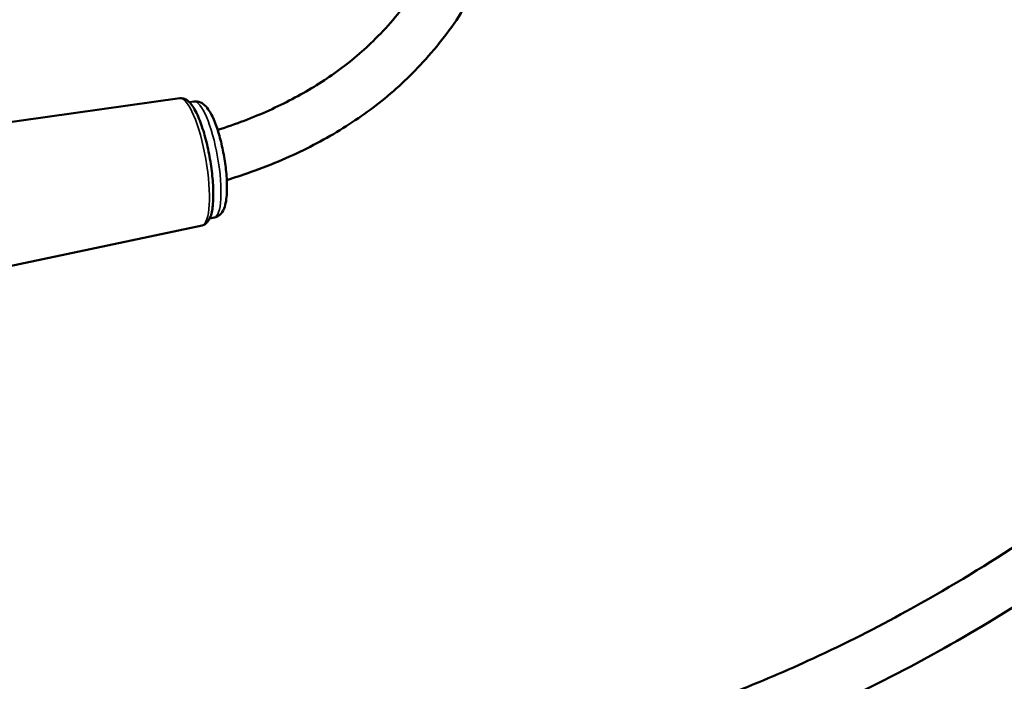
# Model space of a CAD drawing. Units: millimetres. Extents: x 4802 to 7991, y 584 to 1663.
# Drawn here: x 7515 to 7691, y 956 to 1074 of the extents above; entities that cross this region are included whole.
import ezdxf

# ---------------------------------------------------------------- set-up
doc = ezdxf.new("R2010")
doc.units = ezdxf.units.MM
doc.header["$LTSCALE"] = 5
doc.layers.add('Sichtbar (ISO)', color=7, linetype='Continuous', lineweight=50)
doc.layers.add('Sichtbar schmal (ISO)', color=7, linetype='Continuous', lineweight=35)

msp = doc.modelspace()

# ---------------------------------------------------------------- linework, layer by layer
at = {"layer": 'Sichtbar (ISO)'}
for p, q in [((7543.93, 1059.9), (7502.51, 1054.11)), ((7546.41, 1059.33), (7545.64, 1059.2)), ((7550.04, 1038.65), (7549.27, 1038.51)), ((7547.89, 1037.27), (7509.48, 1029.16))]:
    msp.add_line(p, q, dxfattribs=at)
for points, knots in [([(7552.3, 1045.34), (7555.06, 1046.2), (7557.7, 1047.13), (7563.74, 1049.56), (7567.04, 1051.14), (7573.25, 1054.64), (7576.15, 1056.56), (7581.72, 1060.85), (7584.34, 1063.25), (7589.46, 1068.71), (7591.87, 1071.81), (7596.65, 1079.14), (7598.84, 1083.43), (7601.99, 1091.07), (7603.13, 1094.34), (7605.47, 1102.21), (7606.54, 1106.84), (7608.63, 1117.6), (7609.52, 1123.76), (7611.14, 1136.03), (7611.88, 1142.15), (7613.57, 1154.13), (7614.53, 1160), (7617.04, 1171.25), (7618.59, 1176.63), (7622.12, 1185.5), (7623.91, 1189.13), (7627.61, 1195.05), (7629.36, 1197.45), (7632.94, 1201.56), (7634.68, 1203.31), (7638.21, 1206.38), (7639.96, 1207.73), (7643.49, 1210.15), (7645.25, 1211.23), (7650.57, 1214.13), (7654.5, 1215.71), (7661.43, 1218.75), (7664.15, 1220.02), (7668.94, 1223), (7671.06, 1224.65), (7674.25, 1227.97), (7675.46, 1229.52), (7677.72, 1233), (7678.74, 1234.95), (7680.62, 1239.38), (7681.42, 1241.91), (7682.83, 1247.74), (7683.36, 1251.1), (7684.1, 1258.97), (7684.21, 1263.55), (7683.99, 1271.7), (7683.78, 1275.17), (7683.48, 1278.71)], [5.052453, 5.052453, 5.052453, 5.052453, 6.038021, 6.038021, 7.433527, 7.433527, 8.869081, 8.869081, 10.429719, 10.429719, 12.234933, 12.234933, 14.505762, 14.505762, 16.142208, 16.142208, 18.375429, 18.375429, 21.269317, 21.269317, 24.163205, 24.163205, 27.057094, 27.057094, 29.950982, 29.950982, 32.14471, 32.14471, 33.768771, 33.768771, 35.082117, 35.082117, 36.19633, 36.19633, 37.180283, 37.180283, 38.978793, 38.978793, 40.084169, 40.084169, 41.017059, 41.017059, 41.715511, 41.715511, 42.486576, 42.486576, 43.383195, 43.383195, 44.468148, 44.468148, 45.82049, 45.82049, 46.78307, 46.78307, 46.78307, 46.78307]), ([(7550.67, 1054.27), (7552.31, 1054.79), (7553.88, 1055.34), (7558.46, 1057.09), (7561.3, 1058.37), (7566.64, 1061.18), (7569.13, 1062.72), (7573.96, 1066.14), (7576.25, 1068.06), (7580.83, 1072.51), (7583.02, 1075.09), (7587.52, 1081.37), (7589.65, 1085.18), (7592.78, 1092.18), (7593.94, 1095.27), (7596.33, 1102.83), (7597.45, 1107.39), (7599.55, 1117.85), (7600.44, 1123.81), (7602.06, 1135.91), (7602.79, 1142.05), (7604.49, 1154.29), (7605.45, 1160.4), (7608.02, 1172.37), (7609.64, 1178.24), (7613.35, 1187.92), (7615.18, 1191.85), (7618.97, 1198.32), (7620.75, 1200.95), (7624.41, 1205.55), (7626.21, 1207.55), (7629.91, 1211.14), (7631.77, 1212.75), (7635.58, 1215.68), (7637.51, 1217.01), (7643.4, 1220.63), (7647.83, 1222.7), (7655.51, 1225.96), (7658.75, 1227.34), (7663.45, 1230.13), (7665.1, 1231.4), (7667.63, 1234.1), (7668.6, 1235.39), (7670.36, 1238.32), (7671.14, 1239.96), (7672.55, 1243.7), (7673.15, 1245.82), (7674.2, 1250.74), (7674.59, 1253.59), (7675.11, 1260.16), (7675.19, 1263.94), (7675.09, 1267.9)], [5.186749, 5.186749, 5.186749, 5.186749, 5.830826, 5.830826, 7.137499, 7.137499, 8.487016, 8.487016, 9.98165, 9.98165, 11.769108, 11.769108, 14.10497, 14.10497, 15.825834, 15.825834, 18.182529, 18.182529, 21.076417, 21.076417, 23.970305, 23.970305, 26.864193, 26.864193, 29.758081, 29.758081, 31.831091, 31.831091, 33.33204, 33.33204, 34.573395, 34.573395, 35.666303, 35.666303, 36.665199, 36.665199, 38.537385, 38.537385, 39.984329, 39.984329, 41.054994, 41.054994, 41.859745, 41.859745, 42.682406, 42.682406, 43.573043, 43.573043, 44.602307, 44.602307, 45.803322, 45.803322, 45.803322, 45.803322]), ([(7883.02, 1142.81), (7883.08, 1142.17), (7883.14, 1141.53), (7883.49, 1137.33), (7883.68, 1133.82), (7883.76, 1127.45), (7883.69, 1124.56), (7883.17, 1116.92), (7882.47, 1112.32), (7880.41, 1104.83), (7879.27, 1101.81), (7876.64, 1096.74), (7875.27, 1094.62), (7872.28, 1090.95), (7870.7, 1089.37), (7867.1, 1086.36), (7865.05, 1084.95), (7859.55, 1081.64), (7855.99, 1079.93), (7846.69, 1075.72), (7841.16, 1073.31), (7829.65, 1067.59), (7823.71, 1064.36), (7811.14, 1056.98), (7804.59, 1052.79), (7791.87, 1044.12), (7785.7, 1039.65), (7767.52, 1025.95), (7755.87, 1016.45), (7738.18, 1002.32), (7732.25, 997.63), (7720.17, 988.4), (7714.02, 983.85), (7701.35, 975.03), (7694.83, 970.76), (7682, 963.02), (7675.74, 959.53), (7664.13, 953.65), (7658.87, 951.19), (7648.77, 946.87), (7643.97, 944.98), (7634.55, 941.61), (7629.97, 940.11), (7620.85, 937.4), (7616.34, 936.18), (7611.26, 934.96), (7610.82, 934.85), (7610.38, 934.75)], [11.187315, 11.187315, 11.187315, 11.187315, 11.365392, 11.365392, 12.36649, 12.36649, 13.231789, 13.231789, 14.71155, 14.71155, 15.797681, 15.797681, 16.664602, 16.664602, 17.420954, 17.420954, 18.278813, 18.278813, 19.641893, 19.641893, 21.854239, 21.854239, 24.414043, 24.414043, 27.448764, 27.448764, 30.483485, 30.483485, 36.552926, 36.552926, 39.587647, 39.587647, 42.622367, 42.622367, 45.657088, 45.657088, 48.367518, 48.367518, 50.488235, 50.488235, 52.308509, 52.308509, 53.949876, 53.949876, 55.48035, 55.48035, 55.625598, 55.625598, 55.625598, 55.625598]), ([(7874.69, 1132.08), (7874.69, 1131.84), (7874.7, 1131.59), (7874.82, 1126.17), (7874.59, 1121.3), (7873.46, 1113.55), (7872.74, 1110.48), (7870.97, 1105.42), (7870.01, 1103.34), (7867.86, 1099.77), (7866.71, 1098.25), (7864.17, 1095.6), (7862.77, 1094.42), (7859.22, 1091.88), (7856.98, 1090.57), (7850.06, 1087), (7844.94, 1084.89), (7833.9, 1079.83), (7828.11, 1076.92), (7815.77, 1070.23), (7809.31, 1066.39), (7796.32, 1058.13), (7789.84, 1053.68), (7777.22, 1044.59), (7771.1, 1039.94), (7753.03, 1025.87), (7741.41, 1016.32), (7723.71, 1002.4), (7717.77, 997.84), (7705.64, 988.94), (7699.46, 984.61), (7686.72, 976.3), (7680.15, 972.32), (7667.96, 965.62), (7662.43, 962.81), (7652.03, 958.01), (7647.22, 955.96), (7637.92, 952.34), (7633.45, 950.74), (7624.66, 947.89), (7620.35, 946.61), (7613.58, 944.79), (7611.21, 944.19), (7608.8, 943.62)], [12.179224, 12.179224, 12.179224, 12.179224, 12.25552, 12.25552, 13.876221, 13.876221, 15.090948, 15.090948, 16.084691, 16.084691, 16.970223, 16.970223, 17.793584, 17.793584, 18.836939, 18.836939, 20.787547, 20.787547, 23.12512, 23.12512, 25.935753, 25.935753, 28.970473, 28.970473, 32.005194, 32.005194, 38.074636, 38.074636, 41.109356, 41.109356, 44.144077, 44.144077, 47.178798, 47.178798, 49.560275, 49.560275, 51.500783, 51.500783, 53.199084, 53.199084, 54.75079, 54.75079, 55.570513, 55.570513, 55.570513, 55.570513]), ([(7543.93, 1059.9), (7544.24, 1059.94), (7544.54, 1059.89), (7545.16, 1059.64), (7545.44, 1059.41), (7546.21, 1058.6), (7546.64, 1057.87), (7547.44, 1056.13), (7547.8, 1055.17), (7548.44, 1053.08), (7548.73, 1051.97), (7549.21, 1049.69), (7549.42, 1048.53), (7549.72, 1046.24), (7549.82, 1045.12), (7549.92, 1043.01), (7549.91, 1042.03), (7549.77, 1040.27), (7549.64, 1039.5), (7549.28, 1038.51), (7549.13, 1038.19), (7548.66, 1037.62), (7548.32, 1037.36), (7547.89, 1037.27)], [0.942633, 0.942633, 0.942633, 0.942633, 1.080803, 1.080803, 1.276786, 1.276786, 1.667839, 1.667839, 2.016651, 2.016651, 2.348059, 2.348059, 2.675264, 2.675264, 3.002536, 3.002536, 3.334152, 3.334152, 3.682186, 3.682186, 3.874982, 3.874982, 4.067778, 4.067778, 4.067778, 4.067778]), ([(7550.04, 1038.65), (7550.34, 1038.7), (7550.62, 1038.83), (7551.12, 1039.18), (7551.32, 1039.4), (7551.75, 1040.04), (7551.9, 1040.46), (7552.24, 1041.75), (7552.33, 1042.74), (7552.34, 1044.78), (7552.29, 1045.78), (7552.09, 1047.82), (7551.94, 1048.86), (7551.57, 1050.91), (7551.34, 1051.91), (7550.83, 1053.82), (7550.54, 1054.71), (7549.91, 1056.34), (7549.57, 1057.07), (7548.96, 1058.03), (7548.71, 1058.36), (7548.19, 1058.85), (7547.93, 1059.04), (7547.27, 1059.33), (7546.84, 1059.41), (7546.41, 1059.33)], [2.207184, 2.207184, 2.207184, 2.207184, 2.316283, 2.316283, 2.447531, 2.447531, 2.685631, 2.685631, 3.122952, 3.122952, 3.472593, 3.472593, 3.80723, 3.80723, 4.139146, 4.139146, 4.475016, 4.475016, 4.828296, 4.828296, 5.041443, 5.041443, 5.19511, 5.19511, 5.348776, 5.348776, 5.348776, 5.348776])]:
    msp.add_open_spline(points, degree=3, knots=knots, dxfattribs=at)
at = {"layer": 'Sichtbar schmal (ISO)'}
for centre, major_axis, start_param, end_param in [((7545.89, 1048.58), (-1.98, 11.31), 3.149816, 6.274962), ((7548.22, 1048.99), (-1.81, 10.34), 3.141593, 6.283185)]:
    msp.add_ellipse(centre, major_axis=major_axis, ratio=0.237083, start_param=start_param, end_param=end_param, dxfattribs=at)

doc.saveas('drawing.dxf')
